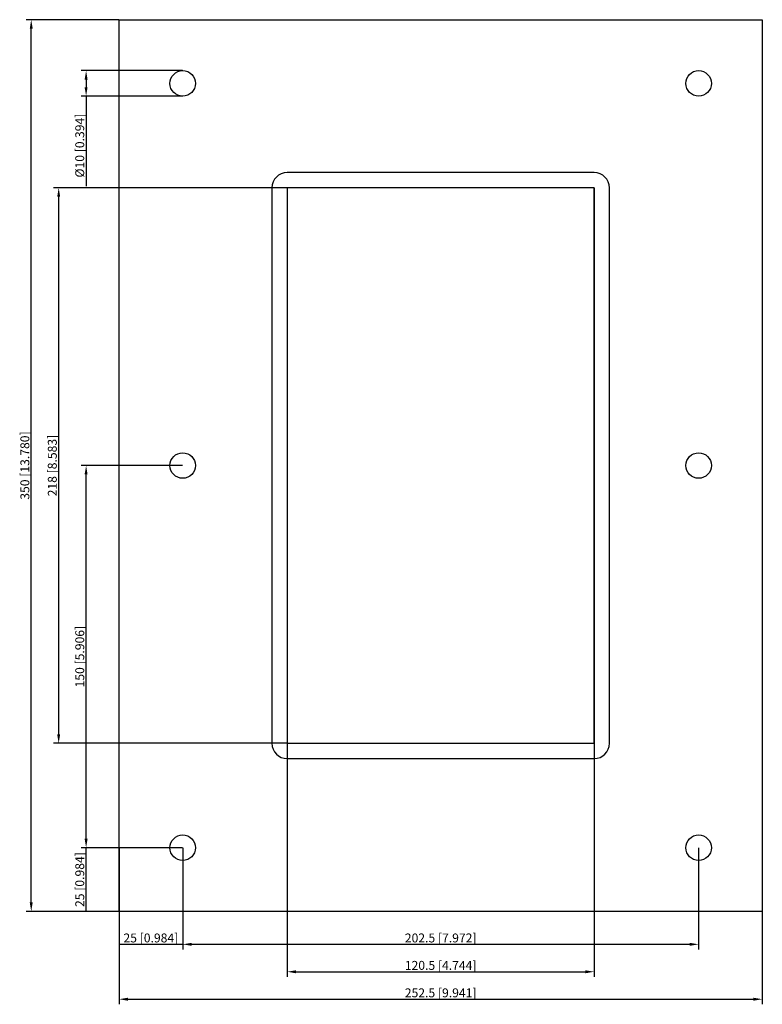
# Model space of a CAD drawing. Units: millimetres. Extents: x -165 to 126, y -211 to 175.
import ezdxf

# ---------------------------------------------------------------- set-up
doc = ezdxf.new("R2010")
doc.units = ezdxf.units.MM
doc.layers.get('0').update_dxf_attribs({"lineweight": 30})
doc.layers.add('DIM', color=3, linetype='Continuous', lineweight=25)

# ---------------------------------------------------------------- blocks, each defined once
blk = doc.blocks.new('info')
blk.add_point((0, 0))
at = {"flags": 1}
for tag, p in [('BRD', (9.47, 2.89, 0)), ('HJD', (9.47, -5.44, 0))]:
    blk.add_attdef(tag, p, '', height=5, dxfattribs=at)
blk = doc.blocks.new('GH6X1')
for p, q in [((-126.25, -175), (-126.25, 175)), ((-126.25, 175), (126.25, 175)), ((126.25, 175), (126.25, -175)), ((60.25, 115), (-60.25, 115)), ((-66.25, 109), (-66.25, -109)), ((60.25, 109), (-60.25, 109)), ((-60.25, 109), (-60.25, -109)), ((60.25, 109), (-60.25, 109)), ((-60.25, 109), (-60.25, -109)), ((60.25, -109), (60.25, 109)), ((60.25, -109), (60.25, 109)), ((60.25, 109), (60.25, -109)), ((66.25, -109), (66.25, 109)), ((-60.25, -109), (60.25, -109)), ((-60.25, -109), (60.25, -109)), ((-60.25, -115), (60.25, -115)), ((126.25, -175), (-126.25, -175))]:
    blk.add_line(p, q)
for centre in [(-101.25, 150), (101.25, 150), (-101.25, 0), (101.25, 0), (-101.25, -150), (101.25, -150)]:
    blk.add_circle(centre, 5)
for centre, start, end in [((-60.25, 109), 90, 180), ((60.25, 109), 0, 90), ((-60.25, -109), 180, 270), ((60.25, -109), 270, 0)]:
    blk.add_arc(centre, 6, start, end)
at = {"layer": 'DIM'}
for p, q in [((-126.31, 175), (-162.71, 175)), ((-160.71, -171.5), (-160.71, 171.5)), ((-101.31, 155), (-141.17, 155)), ((-139.17, 151.5), (-139.17, 148.5)), ((-101.31, 145), (-141.17, 145)), ((-139.17, 145), (-139.17, 109.67)), ((-60.31, 109), (-151.94, 109)), ((-149.94, -105.5), (-149.94, 105.5)), ((-101.31, 0), (-141.17, 0)), ((-139.17, -146.5), (-139.17, -3.5)), ((-60.31, -109), (-151.94, -109)), ((-60.25, -109.06), (-60.25, -200.69)), ((60.25, -109.06), (60.25, -200.69)), ((-101.31, -150), (-141.17, -150)), ((-101.31, -150), (-141.17, -150)), ((-139.17, -175), (-139.17, -150)), ((-126.25, -150.06), (-126.25, -189.92)), ((-101.25, -150.06), (-101.25, -189.92)), ((-101.25, -150.06), (-101.25, -189.92)), ((101.25, -150.06), (101.25, -189.92)), ((-126.31, -175), (-162.71, -175)), ((-101.31, -175), (-141.17, -175)), ((-126.25, -175.06), (-126.25, -211.46)), ((126.25, -175.06), (126.25, -211.46)), ((-126.25, -187.92), (-101.25, -187.92)), ((-97.75, -187.92), (97.75, -187.92)), ((-56.75, -198.69), (56.75, -198.69)), ((-122.75, -209.46), (122.75, -209.46))]:
    blk.add_line(p, q, dxfattribs=at)
for points in [[(-161.29, 171.5), (-160.13, 171.5), (-160.71, 175)], [(-139.76, 151.5), (-138.59, 151.5), (-139.17, 155)], [(-139.76, 148.5), (-138.59, 148.5), (-139.17, 145)], [(-150.53, 105.5), (-149.36, 105.5), (-149.94, 109)], [(-139.76, -3.5), (-138.59, -3.5), (-139.17, 0)], [(-150.53, -105.5), (-149.36, -105.5), (-149.94, -109)], [(-139.76, -146.5), (-138.59, -146.5), (-139.17, -150)], [(-161.29, -171.5), (-160.13, -171.5), (-160.71, -175)], [(-97.75, -187.34), (-97.75, -188.51), (-101.25, -187.92)], [(97.75, -187.34), (97.75, -188.51), (101.25, -187.92)], [(-56.75, -198.11), (-56.75, -199.28), (-60.25, -198.69)], [(56.75, -198.11), (56.75, -199.28), (60.25, -198.69)], [(-122.75, -208.88), (-122.75, -210.04), (-126.25, -209.46)], [(122.75, -208.88), (122.75, -210.04), (126.25, -209.46)]]:
    blk.add_solid(points, dxfattribs=at)
blk.add_blockref('info', (-60.25, -109))
at = {"layer": 'DIM', "color": 2, "char_height": 3.5, "attachment_point": 5, "rotation": 90}
for s, insert in [('\\A1;%%c10 [0.394]', (-141.67, 125.58)), ('\\A1;350 [13.780]', (-163.21, 0)), ('\\A1;218 [8.583]', (-152.44, 0)), ('\\A1;150 [5.906]', (-141.67, -75)), ('\\A1;25 [0.984]', (-141.67, -162.5))]:
    blk.add_mtext(s, dxfattribs=dict(at, insert=insert))
at = {"layer": 'DIM', "color": 2, "char_height": 3.5, "attachment_point": 5}
for s, insert in [('\\A1;25 [0.984]', (-113.75, -185.42)), ('\\A1;202.5 [7.972]', (0, -185.42)), ('\\A1;120.5 [4.744]', (0, -196.19)), ('\\A1;252.5 [9.941]', (0, -206.96))]:
    blk.add_mtext(s, dxfattribs=dict(at, insert=insert))

msp = doc.modelspace()

# ---------------------------------------------------------------- block references
msp.add_blockref('GH6X1', (0, 0))

doc.saveas('drawing.dxf')
